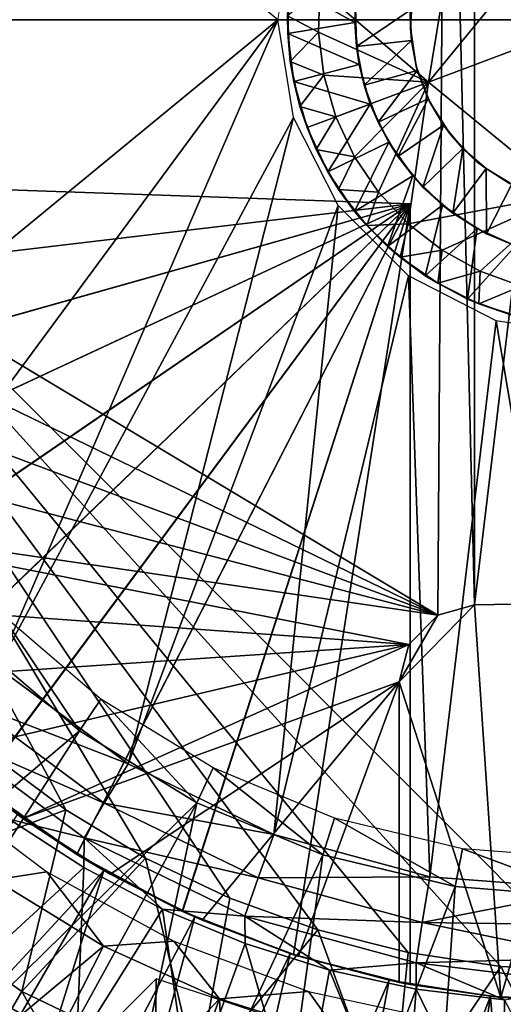
# Model space of a CAD drawing. Units: feet. Extents: x -1 to 12.9, y -5.1 to 2.
# Drawn here: x -0.4 to -0.1, y -0.6 to 0 of the extents above; entities that cross this region are included whole.
import ezdxf

# ---------------------------------------------------------------- set-up
doc = ezdxf.new("R2010")
doc.units = ezdxf.units.FT
doc.header["$MEASUREMENT"] = 0
doc.layers.get('0').update_dxf_attribs({"color": 255})
for name, color, linetype in [('AFUWA-3-ARPM', 4, 'Continuous'), ('AFUWA-3-BTVL', 11, 'Continuous'), ('AFUWA-3-HWSS', 4, 'Continuous'), ('AFUWA-P', 2, 'Continuous')]:
    doc.layers.add(name, color=color, linetype=linetype)

# ---------------------------------------------------------------- blocks, each defined once
blk = doc.blocks.new('A$C243D1DAC')
at = {"linetype": 'Continuous', "lineweight": 0}
for p, q in [((-6.26567, 2.44097), (-6.28407, 2.32881)), ((-6.28407, 2.32881), (-6.26567, 2.44097)), ((-6.38073, 2.36896), (-6.37077, 2.43178)), ((-6.35471, 2.36091), (-6.35381, 2.38853)), ((-6.35471, 2.36091), (-6.35381, 2.38853)), ((-6.38073, 2.36896), (-6.37077, 2.30614)), ((-6.37272, 2.34215), (-6.37458, 2.37138)), ((-6.37458, 2.37138), (-6.37437, 2.36002)), ((-6.37272, 2.34215), (-6.37458, 2.37138)), ((-6.37272, 2.34215), (-6.37437, 2.36002)), ((-6.35127, 2.33329), (-6.35471, 2.36091)), ((-6.35127, 2.33329), (-6.35471, 2.36091)), ((-6.37055, 2.32932), (-6.37272, 2.34215)), ((-6.36655, 2.31328), (-6.37272, 2.34215)), ((-6.37272, 2.34215), (-6.36655, 2.31328)), ((-6.35127, 2.33329), (-6.34355, 2.3067)), ((-6.35127, 2.33329), (-6.34355, 2.3067)), ((-6.36655, 2.31328), (-6.37055, 2.32932)), ((-6.28407, 2.32881), (-6.19613, 2.25681)), ((-6.28407, 2.32881), (-6.19613, 2.25681)), ((-6.36655, 2.31328), (-6.36197, 2.29978)), ((-6.35608, 2.28571), (-6.36655, 2.31328)), ((-6.36655, 2.31328), (-6.35608, 2.28571)), ((-6.37077, 2.30614), (-6.34208, 2.2498)), ((-6.33159, 2.2811), (-6.34355, 2.3067)), ((-6.34355, 2.3067), (-6.33159, 2.2811)), ((-6.35608, 2.28571), (-6.36197, 2.29978)), ((-6.35608, 2.28571), (-6.34171, 2.26015)), ((-6.35608, 2.28571), (-6.34868, 2.27134)), ((-6.35608, 2.28571), (-6.34171, 2.26015)), ((-6.31613, 2.25835), (-6.33159, 2.2811)), ((-6.33159, 2.2811), (-6.31613, 2.25835)), ((-6.34868, 2.27134), (-6.34171, 2.26015)), ((-6.34171, 2.26015), (-6.32349, 2.23689)), ((-6.3315, 2.24606), (-6.34171, 2.26015)), ((-6.34171, 2.26015), (-6.32349, 2.23689)), ((-6.31613, 2.25835), (-6.29712, 2.23806)), ((-6.31613, 2.25835), (-6.29712, 2.23806)), ((-6.34346, 2.25252), (-6.33599, 2.25225)), ((-6.33599, 2.25225), (-6.34346, 2.25252)), ((-6.2969, 2.20462), (-6.34208, 2.2498)), ((-6.3315, 2.24606), (-6.32349, 2.23689)), ((-6.32349, 2.23689), (-6.3021, 2.21667)), ((-6.31038, 2.22352), (-6.32349, 2.23689)), ((-6.32349, 2.23689), (-6.3021, 2.21667)), ((-6.29712, 2.23806), (-6.27531, 2.22114)), ((-6.29712, 2.23806), (-6.27531, 2.22114)), ((-6.31038, 2.22352), (-6.3021, 2.21667)), ((-6.3021, 2.21667), (-6.27812, 2.19991)), ((-6.3021, 2.21667), (-6.28615, 2.20471)), ((-6.3021, 2.21667), (-6.27812, 2.19991)), ((-6.27531, 2.22114), (-6.2509, 2.20763)), ((-6.27531, 2.22114), (-6.2509, 2.20763)), ((-6.29585, 2.21198), (-6.29585, 2.20409)), ((-6.29585, 2.21198), (-6.29585, 2.20409)), ((-6.24056, 2.17594), (-6.2969, 2.20462)), ((-6.28615, 2.20471), (-6.27812, 2.19991)), ((-6.2509, 2.20763), (-6.22463, 2.19817)), ((-6.2509, 2.20763), (-6.22463, 2.19817)), ((-6.27812, 2.19991), (-6.25172, 2.1868)), ((-6.25903, 2.1897), (-6.27812, 2.19991)), ((-6.27812, 2.19991), (-6.25172, 2.1868)), ((-6.25903, 2.1897), (-6.25172, 2.1868)), ((-6.25172, 2.1868), (-6.22373, 2.1778)), ((-6.22984, 2.17919), (-6.25172, 2.1868)), ((-6.25172, 2.1868), (-6.22373, 2.1778)), ((-6.17774, 2.16597), (-6.24056, 2.17594)), ((-6.47687, 1.89163), (-6.56057, 1.95355)), ((-6.56057, 1.95355), (-6.47687, 1.89163)), ((-6.58004, 1.93169), (-6.49223, 1.86653)), ((-6.59677, 1.91233), (-6.5051, 1.84424)), ((-6.38325, 1.84636), (-6.47687, 1.89163)), ((-6.47687, 1.89163), (-6.38325, 1.84636)), ((-6.5051, 1.84424), (-6.49223, 1.86653)), ((-6.49223, 1.86653), (-6.39342, 1.81861)), ((-6.55311, 1.85634), (-6.50518, 1.82518)), ((-6.50518, 1.82518), (-6.55311, 1.85634)), ((-6.5051, 1.84424), (-6.40193, 1.79413)), ((-6.28321, 1.81934), (-6.38325, 1.84636)), ((-6.38325, 1.84636), (-6.28321, 1.81934)), ((-6.45479, 1.79861), (-6.50518, 1.82518)), ((-6.45479, 1.79861), (-6.50518, 1.82518)), ((-6.40193, 1.79413), (-6.39342, 1.81861)), ((-6.39342, 1.81861), (-6.28803, 1.79002)), ((-6.28321, 1.81934), (-6.17916, 1.8113)), ((-6.17916, 1.8113), (-6.28321, 1.81934)), ((-6.45479, 1.79861), (-6.40176, 1.77645)), ((-6.45479, 1.79861), (-6.40176, 1.77645)), ((-6.40193, 1.79413), (-6.29187, 1.76419)), ((-6.28803, 1.79002), (-6.17886, 1.76739)), ((-6.28803, 1.79002), (-6.17909, 1.78858)), ((-6.34762, 1.75944), (-6.40176, 1.77645)), ((-6.34762, 1.75944), (-6.40176, 1.77645)), ((-6.29187, 1.76419), (-6.17886, 1.76739)), ((-6.29187, 1.76419), (-6.17838, 1.75038)), ((-6.34762, 1.75944), (-6.29185, 1.74731)), ((-6.34762, 1.75944), (-6.29185, 1.74731)), ((-6.23533, 1.74033), (-6.29185, 1.74731)), ((-6.29185, 1.74731), (-6.23533, 1.74033))]:
    blk.add_line(p, q, dxfattribs=at)

msp = doc.modelspace()

# ---------------------------------------------------------------- linework, layer by layer
at = {"layer": 'AFUWA-3-ARPM'}
for points in [[(-0.61024, -0.01744, 0.00035), (0.61024, 1.32507, 0.00035), (0.61024, -0.01744, 0.00035)], [(-0.61024, -0.01744, 0.00035), (-0.61024, 1.32507, 0.00035), (0.61024, 1.32507, 0.00035)], [(-0.62992, -0.01744, 1.43893), (-0.09521, 0.3619, 1.43893), (-0.62636, -0.08408, 1.43893)], [(-0.10037, -0.39937, 1.43893), (-0.62636, -0.08408, 1.43893), (-0.09521, 0.3619, 1.43893)], [(-0.10037, -0.39937, 1.43893), (-0.09521, 0.3619, 1.43893), (-0.07665, -0.3928, 1.43893)], [(-0.09521, 0.3619, 1.43893), (-0.07665, 0.35791, 1.43893), (-0.07665, -0.3928, 1.43893)], [(-0.07665, 0.35791, 1.43893), (0.01305, 0.35634, 1.43893), (-0.07665, -0.3928, 1.43893)], [(-0.07665, -0.3928, 1.43893), (0.01305, 0.35634, 1.43893), (0.01305, -0.39123, 1.43893)], [(-0.50884, 0.2334, 5.75187), (-0.50871, -0.26847, 5.75187), (-0.20299, -0.01744, 5.76255)], [(-0.61024, -0.01744, 0.00035), (0.61024, -0.01744, 0.00035), (-0.00028, -0.62764, 0.00035)], [(-0.1194, -0.61574, 0.00035), (-0.61024, -0.01744, 0.00035), (-0.05993, -0.62469, 0.00035)], [(-0.61024, -0.01744, 0.00035), (-0.00028, -0.62764, 0.00035), (-0.05993, -0.62469, 0.00035)], [(-0.23381, -0.58075, 0.00035), (-0.61024, -0.01744, 0.00035), (-0.17737, -0.60109, 0.00035)], [(-0.61024, -0.01744, 0.00035), (-0.1194, -0.61574, 0.00035), (-0.17737, -0.60109, 0.00035)], [(-0.33916, -0.52425, 0.00035), (-0.61024, -0.01744, 0.00035), (-0.28784, -0.55508, 0.00035)], [(-0.61024, -0.01744, 0.00035), (-0.23381, -0.58075, 0.00035), (-0.28784, -0.55508, 0.00035)], [(-0.61024, -0.01744, 0.00035), (-0.33916, -0.52425, 0.00035), (-0.38721, -0.48855, 0.00035)], [(-0.50871, -0.26847, 5.75187), (-0.45343, -0.35663, 5.75381), (-0.20299, -0.01744, 5.76255)], [(-0.45343, -0.35663, 5.75381), (-0.38283, -0.43286, 5.75627), (-0.20299, -0.01744, 5.76255)], [(-0.19303, -0.08026, 5.7629), (-0.20299, -0.01744, 5.76255), (-0.38283, -0.43286, 5.75627)], [(-0.38283, -0.43286, 5.75627), (-0.29913, -0.49477, 5.75919), (-0.19303, -0.08026, 5.7629)], [(-0.29913, -0.49477, 5.75919), (-0.16434, -0.1366, 5.7639), (-0.19303, -0.08026, 5.7629)], [(-0.61592, -0.14945, 1.43893), (-0.62636, -0.08408, 1.43893), (-0.10037, -0.39937, 1.43893)], [(-0.11811, -0.13555, 1.85232), (-0.62185, -0.11796, 1.83472), (-0.6049, -0.19319, 1.83532)], [(-0.62185, -0.11796, 2.69668), (-0.11811, -0.13555, 2.67909), (-0.6049, -0.19319, 2.69609)], [(-0.62185, -0.11796, 2.69668), (-0.11811, -0.13555, 1.85232), (-0.11811, -0.13555, 2.67909)], [(-0.11811, -0.13555, 1.85232), (-0.62185, -0.11796, 2.69668), (-0.62185, -0.11796, 1.83472)], [(-0.6049, -0.19319, 1.83532), (-0.57912, -0.26527, 1.83622), (-0.11811, -0.13555, 1.85232)], [(-0.57898, -0.26559, 2.69518), (-0.6049, -0.19319, 2.69609), (-0.11811, -0.13555, 2.67909)], [(-0.57912, -0.26527, 1.83622), (-0.54457, -0.33406, 1.83742), (-0.11811, -0.13555, 1.85232)], [(-0.11811, -0.13555, 2.67909), (-0.54447, -0.3342, 2.69398), (-0.57898, -0.26559, 2.69518)], [(-0.54457, -0.33406, 1.83742), (-0.5019, -0.39805, 1.83891), (-0.11811, -0.13555, 1.85232)], [(-0.50173, -0.39831, 2.69248), (-0.54447, -0.3342, 2.69398), (-0.11811, -0.13555, 2.67909)], [(-0.45181, -0.45638, 1.84066), (-0.11811, -0.13555, 1.85232), (-0.5019, -0.39805, 1.83891)], [(-0.11811, -0.13555, 2.67909), (-0.45157, -0.45663, 2.69073), (-0.50173, -0.39831, 2.69248)], [(-0.39494, -0.50817, 1.84265), (-0.11811, -0.13555, 1.85232), (-0.45181, -0.45638, 1.84066)], [(-0.39469, -0.50835, 2.68875), (-0.45157, -0.45663, 2.69073), (-0.11811, -0.13555, 2.67909)], [(-0.39494, -0.50817, 1.84265), (-0.33207, -0.55271, 1.84484), (-0.11811, -0.13555, 1.85232)], [(-0.11811, -0.13555, 2.67909), (-0.33193, -0.55282, 2.68655), (-0.39469, -0.50835, 2.68875)], [(-0.33207, -0.55271, 1.84484), (-0.26446, -0.58915, 1.8472), (-0.11811, -0.13555, 1.85232)], [(-0.26414, -0.5893, 2.68419), (-0.33193, -0.55282, 2.68655), (-0.11811, -0.13555, 2.67909)], [(-0.20551, -0.54005, 5.76246), (-0.16434, -0.1366, 5.7639), (-0.29913, -0.49477, 5.75919)], [(-0.26446, -0.58915, 1.8472), (-0.19282, -0.61712, 1.84971), (-0.11811, -0.13555, 1.85232)], [(-0.19282, -0.61712, 2.6817), (-0.26414, -0.5893, 2.68419), (-0.11811, -0.13555, 2.67909)], [(-0.16434, -0.1366, 5.7639), (-0.20551, -0.54005, 5.76246), (-0.11916, -0.18178, 5.76548)], [(-0.11811, -0.63619, 1.85232), (-0.11811, -0.13555, 1.85232), (-0.19282, -0.61712, 1.84971)], [(-0.11811, -0.13555, 2.67909), (-0.11811, -0.63619, 2.67909), (-0.19282, -0.61712, 2.6817)], [(-0.11811, -0.13555, 2.67909), (-0.11811, -0.13555, 1.85232), (-0.11811, -0.63619, 1.85232)], [(-0.11811, -0.63619, 1.85232), (-0.11811, -0.63619, 2.67909), (-0.11811, -0.13555, 2.67909)], [(-0.61592, -0.14945, 1.43893), (-0.10037, -0.39937, 1.43893), (-0.5986, -0.21359, 1.43893)], [(-0.20551, -0.54005, 5.76246), (-0.10547, -0.56707, 5.76596), (-0.11916, -0.18178, 5.76548)], [(-0.06282, -0.21047, 5.76745), (-0.11916, -0.18178, 5.76548), (-0.10547, -0.56707, 5.76596)], [(-0.57461, -0.27548, 1.43893), (-0.5986, -0.21359, 1.43893), (-0.10037, -0.39937, 1.43893)], [(-0.00142, -0.5751, 5.76959), (-0.06282, -0.21047, 5.76745), (-0.10547, -0.56707, 5.76596)], [(-0.00142, -0.5751, 5.76959), (0, -0.22044, 5.76964), (-0.06282, -0.21047, 5.76745)], [(-0.57461, -0.27548, 1.43893), (-0.10037, -0.39937, 1.43893), (-0.54418, -0.33469, 1.43893)], [(-0.54418, -0.33469, 1.43893), (-0.10037, -0.39937, 1.43893), (-0.11884, -0.41817, 1.43893)], [(-0.50779, -0.39018, 1.43893), (-0.54418, -0.33469, 1.43893), (-0.11884, -0.41817, 1.43893)], [(-0.11884, -0.41817, 1.43893), (-0.46587, -0.44143, 1.43893), (-0.50779, -0.39018, 1.43893)], [(0.01305, -0.39123, 1.69484), (-0.05981, -0.64449, 1.69484), (-0.07665, -0.3928, 1.69484)], [(0.01305, -0.39123, 1.43893), (0.01305, -0.39123, 1.69484), (-0.07665, -0.3928, 1.69484)], [(0.01305, -0.39123, 1.43893), (-0.07665, -0.3928, 1.69484), (-0.07665, -0.3928, 1.43893)], [(0.01305, -0.39123, 1.69484), (0.00536, -0.64734, 1.69484), (-0.05981, -0.64449, 1.69484)], [(-0.125, -0.442, 1.69484), (-0.07665, -0.3928, 1.69484), (-0.05981, -0.64449, 1.69484)], [(-0.07665, -0.3928, 1.69484), (-0.125, -0.442, 1.69484), (-0.10037, -0.39937, 1.69484)], [(-0.10037, -0.39937, 1.69484), (-0.10037, -0.39937, 1.43893), (-0.07665, -0.3928, 1.69484)], [(-0.10037, -0.39937, 1.43893), (-0.07665, -0.3928, 1.43893), (-0.07665, -0.3928, 1.69484)], [(-0.11884, -0.41817, 1.69484), (-0.10037, -0.39937, 1.69484), (-0.125, -0.442, 1.69484)], [(-0.11884, -0.41817, 1.69484), (-0.11884, -0.41817, 1.43893), (-0.10037, -0.39937, 1.69484)], [(-0.11884, -0.41817, 1.43893), (-0.10037, -0.39937, 1.43893), (-0.10037, -0.39937, 1.69484)], [(-0.41847, -0.48822, 1.43893), (-0.46587, -0.44143, 1.43893), (-0.11884, -0.41817, 1.43893)], [(-0.11884, -0.41817, 1.43893), (-0.36665, -0.52965, 1.43893), (-0.41847, -0.48822, 1.43893)], [(-0.125, -0.442, 1.43893), (-0.36665, -0.52965, 1.43893), (-0.11884, -0.41817, 1.43893)], [(-0.125, -0.442, 1.43893), (-0.11884, -0.41817, 1.69484), (-0.125, -0.442, 1.69484)], [(-0.11884, -0.41817, 1.69484), (-0.125, -0.442, 1.43893), (-0.11884, -0.41817, 1.43893)], [(-0.29913, -0.49477, 5.75919), (-0.38283, -0.43286, 5.75627), (-0.4023, -0.45472, 5.7499)], [(-0.36665, -0.52965, 1.43893), (-0.125, -0.442, 1.43893), (-0.3106, -0.56544, 1.43893)], [(-0.3106, -0.56544, 1.43893), (-0.125, -0.442, 1.43893), (-0.25147, -0.59499, 1.43893)], [(-0.18961, -0.61812, 1.43893), (-0.25147, -0.59499, 1.43893), (-0.125, -0.442, 1.43893)], [(-0.125, -0.442, 1.43893), (-0.125, -0.63484, 1.43893), (-0.18961, -0.61812, 1.43893)], [(-0.125, -0.442, 1.69484), (-0.05981, -0.64449, 1.69484), (-0.125, -0.63484, 1.69484)], [(-0.125, -0.63484, 1.69484), (-0.125, -0.442, 1.43893), (-0.125, -0.442, 1.69484)], [(-0.125, -0.442, 1.43893), (-0.125, -0.63484, 1.69484), (-0.125, -0.63484, 1.43893)], [(-0.41903, -0.47408, 5.73222), (-0.31448, -0.51988, 5.75292), (-0.4023, -0.45472, 5.7499)], [(-0.29913, -0.49477, 5.75919), (-0.4023, -0.45472, 5.7499), (-0.31448, -0.51988, 5.75292)], [(-0.32736, -0.54217, 5.73525), (-0.31448, -0.51988, 5.75292), (-0.41903, -0.47408, 5.73222)], [(-0.37536, -0.53007, 5.70883), (-0.32736, -0.54217, 5.73525), (-0.41903, -0.47408, 5.73222)], [(-0.33916, -0.52425, 0.00035), (-0.46474, -0.57196, 0.40864), (-0.38721, -0.48855, 0.00035)], [(-0.41847, -0.48822, 1.43893), (-0.36665, -0.52965, 1.43893), (-0.39494, -0.50817, 1.84265)], [(-0.20551, -0.54005, 5.76246), (-0.29913, -0.49477, 5.75919), (-0.31448, -0.51988, 5.75292)], [(-0.33207, -0.55271, 1.84484), (-0.39494, -0.50817, 1.84265), (-0.36665, -0.52965, 1.43893)], [(-0.39469, -0.50835, 2.68875), (-0.33193, -0.55282, 2.68655), (-0.37005, -0.52718, 2.89562)], [(-0.32736, -0.54217, 5.73525), (-0.21568, -0.56779, 5.75632), (-0.31448, -0.51988, 5.75292)], [(-0.20551, -0.54005, 5.76246), (-0.31448, -0.51988, 5.75292), (-0.21568, -0.56779, 5.75632)], [(-0.37005, -0.52718, 2.89562), (-0.31473, -0.56313, 2.89562), (-0.55921, -0.82734, 2.89562)], [(-0.33916, -0.52425, 0.00035), (-0.36732, -0.64078, 0.40864), (-0.46474, -0.57196, 0.40864)], [(-0.32744, -0.56123, 5.71033), (-0.37536, -0.53007, 5.70883), (-0.40589, -0.63304, 5.43302)], [(-0.37536, -0.53007, 5.70883), (-0.32744, -0.56123, 5.71033), (-0.32736, -0.54217, 5.73525)], [(-0.31473, -0.56313, 2.89562), (-0.37005, -0.52718, 2.89562), (-0.33193, -0.55282, 2.68655)], [(-0.28784, -0.55508, 0.00035), (-0.36732, -0.64078, 0.40864), (-0.33916, -0.52425, 0.00035)], [(-0.36665, -0.52965, 1.43893), (-0.3106, -0.56544, 1.43893), (-0.33207, -0.55271, 1.84484)], [(-0.32736, -0.54217, 5.73525), (-0.32744, -0.56123, 5.71033), (-0.27704, -0.5878, 5.71192)], [(-0.32736, -0.54217, 5.73525), (-0.22419, -0.59228, 5.73866), (-0.21568, -0.56779, 5.75632)], [(-0.27704, -0.5878, 5.71192), (-0.22419, -0.59228, 5.73866), (-0.32736, -0.54217, 5.73525)], [(-0.10547, -0.56707, 5.76596), (-0.20551, -0.54005, 5.76246), (-0.21568, -0.56779, 5.75632)], [(-0.36732, -0.64078, 0.40864), (-0.28784, -0.55508, 0.00035), (-0.25468, -0.69465, 0.40864)], [(-0.26446, -0.58915, 1.8472), (-0.33207, -0.55271, 1.84484), (-0.3106, -0.56544, 1.43893)], [(-0.33193, -0.55282, 2.68655), (-0.26414, -0.5893, 2.68419), (-0.31473, -0.56313, 2.89562)], [(-0.28784, -0.55508, 0.00035), (-0.23381, -0.58075, 0.00035), (-0.25468, -0.69465, 0.40864)], [(-0.40589, -0.63304, 5.43302), (-0.33229, -0.67569, 5.43302), (-0.32744, -0.56123, 5.71033)], [(-0.33229, -0.67569, 5.43302), (-0.27704, -0.5878, 5.71192), (-0.32744, -0.56123, 5.71033)], [(-0.55921, -0.82734, 2.89562), (-0.31473, -0.56313, 2.89562), (-0.49229, -0.86962, 2.89562)], [(-0.49229, -0.86962, 2.89562), (-0.31473, -0.56313, 2.89562), (-0.42208, -0.90643, 2.89562)], [(-0.31473, -0.56313, 2.89562), (-0.25624, -0.5929, 2.89562), (-0.42208, -0.90643, 2.89562)], [(-0.25624, -0.5929, 2.89562), (-0.31473, -0.56313, 2.89562), (-0.26414, -0.5893, 2.68419)], [(-0.3106, -0.56544, 1.43893), (-0.25147, -0.59499, 1.43893), (-0.26446, -0.58915, 1.8472)], [(-0.21568, -0.56779, 5.75632), (-0.22419, -0.59228, 5.73866), (-0.11029, -0.59639, 5.75995)], [(-0.10547, -0.56707, 5.76596), (-0.21568, -0.56779, 5.75632), (-0.11029, -0.59639, 5.75995)], [(-0.10547, -0.56707, 5.76596), (-0.11029, -0.59639, 5.75995), (-0.00142, -0.5751, 5.76959)], [(-0.36732, -0.64078, 0.40864), (-0.414, -0.71999, 0.82314), (-0.46474, -0.57196, 0.40864)], [(-0.23381, -0.58075, 0.00035), (-0.17737, -0.60109, 0.00035), (-0.25468, -0.69465, 0.40864)], [(-0.00142, -0.5751, 5.76959), (-0.11029, -0.59639, 5.75995), (-0.00135, -0.59783, 5.76503)], [(-0.3491, -0.93755, 2.89562), (-0.42208, -0.90643, 2.89562), (-0.25624, -0.5929, 2.89562)], [(-0.25624, -0.5929, 2.89562), (-0.19512, -0.61637, 2.89562), (-0.3491, -0.93755, 2.89562)], [(-0.33229, -0.67569, 5.43302), (-0.25955, -0.70762, 5.43302), (-0.27704, -0.5878, 5.71192)], [(-0.27704, -0.5878, 5.71192), (-0.25955, -0.70762, 5.43302), (-0.22401, -0.60996, 5.71358)], [(-0.27704, -0.5878, 5.71192), (-0.22401, -0.60996, 5.71358), (-0.22419, -0.59228, 5.73866)], [(-0.19282, -0.61712, 1.84971), (-0.26446, -0.58915, 1.8472), (-0.25147, -0.59499, 1.43893)], [(-0.26414, -0.5893, 2.68419), (-0.19282, -0.61712, 2.6817), (-0.25624, -0.5929, 2.89562)], [(-0.19512, -0.61637, 2.89562), (-0.25624, -0.5929, 2.89562), (-0.19282, -0.61712, 2.6817)], [(-0.11413, -0.62221, 5.7423), (-0.11029, -0.59639, 5.75995), (-0.22419, -0.59228, 5.73866)], [(-0.16988, -0.62697, 5.71529), (-0.11413, -0.62221, 5.7423), (-0.22419, -0.59228, 5.73866)], [(-0.22419, -0.59228, 5.73866), (-0.22401, -0.60996, 5.71358), (-0.16988, -0.62697, 5.71529)], [(-0.25147, -0.59499, 1.43893), (-0.18961, -0.61812, 1.43893), (-0.19282, -0.61712, 1.84971)], [(-0.11413, -0.62221, 5.7423), (-0.00111, -0.61901, 5.75621), (-0.11029, -0.59639, 5.75995)], [(-0.00135, -0.59783, 5.76503), (-0.11029, -0.59639, 5.75995), (-0.00111, -0.61901, 5.75621)], [(-0.25468, -0.69465, 0.40864), (-0.17737, -0.60109, 0.00035), (-0.13047, -0.7291, 0.40864)], [(-0.17737, -0.60109, 0.00035), (-0.1194, -0.61574, 0.00035), (-0.13047, -0.7291, 0.40864)], [(-0.25955, -0.70762, 5.43302), (-0.18914, -0.73014, 5.43302), (-0.22401, -0.60996, 5.71358)], [(-0.18914, -0.73014, 5.43302), (-0.16988, -0.62697, 5.71529), (-0.22401, -0.60996, 5.71358)], [(-0.3491, -0.93755, 2.89562), (-0.19512, -0.61637, 2.89562), (-0.27402, -0.96265, 2.89562)], [(-0.19512, -0.61637, 2.89562), (-0.13159, -0.63346, 2.89562), (-0.27402, -0.96265, 2.89562)], [(-0.13159, -0.63346, 2.89562), (-0.19512, -0.61637, 2.89562), (-0.19282, -0.61712, 2.6817)], [(-0.11811, -0.63619, 1.85232), (-0.19282, -0.61712, 1.84971), (-0.125, -0.63484, 1.69484)], [(-0.18961, -0.61812, 1.43893), (-0.125, -0.63484, 1.69484), (-0.19282, -0.61712, 1.84971)], [(-0.13159, -0.63346, 2.89562), (-0.19282, -0.61712, 2.6817), (-0.11811, -0.63619, 2.67909)], [(-0.18961, -0.61812, 1.43893), (-0.125, -0.63484, 1.43893), (-0.125, -0.63484, 1.69484)], [(-0.1194, -0.61574, 0.00035), (-0.05993, -0.62469, 0.00035), (-0.13047, -0.7291, 0.40864)], [(-0.16988, -0.62697, 5.71529), (-0.11411, -0.63909, 5.71704), (-0.11413, -0.62221, 5.7423)], [(-0.05993, -0.62469, 0.00035), (0, -0.74096, 0.40864), (-0.13047, -0.7291, 0.40864)], [(-0.00064, -0.63603, 5.74049), (-0.00111, -0.61901, 5.75621), (-0.11413, -0.62221, 5.7423)], [(-0.00064, -0.63603, 5.74049), (-0.11413, -0.62221, 5.7423), (-0.05759, -0.64608, 5.71881)], [(-0.11413, -0.62221, 5.7423), (-0.11411, -0.63909, 5.71704), (-0.05759, -0.64608, 5.71881)], [(-0.05993, -0.62469, 0.00035), (-0.00028, -0.62764, 0.00035), (0, -0.74096, 0.40864)], [(-0.18914, -0.73014, 5.43302), (-0.12205, -0.74464, 5.43302), (-0.16988, -0.62697, 5.71529)], [(-0.16988, -0.62697, 5.71529), (-0.12205, -0.74464, 5.43302), (-0.11411, -0.63909, 5.71704)], [(-0.33229, -0.67569, 5.43302), (-0.40589, -0.63304, 5.43302), (-0.37212, -0.7546, 5.13791)], [(-0.28573, -0.95939, 2.79562), (-0.28097, -0.63248, 2.79562), (-0.39684, -0.74835, 2.79562)], [(-0.28097, -0.63248, 2.79562), (-0.28573, -0.95939, 2.79562), (-0.14377, -0.67816, 2.79562)], [(-0.27402, -0.96265, 2.89562), (-0.13159, -0.63346, 2.89562), (-0.19704, -0.98169, 2.89562)], [(-0.13159, -0.63346, 2.89562), (-0.06658, -0.64378, 2.89562), (-0.19704, -0.98169, 2.89562)], [(-0.06658, -0.64378, 2.89562), (-0.13159, -0.63346, 2.89562), (-0.11811, -0.63619, 2.67909)], [(-0.125, -0.63484, 1.69484), (-0.05981, -0.64449, 1.69484), (-0.11811, -0.63619, 1.85232)], [(-0.11811, -0.63619, 1.85232), (-0.06658, -0.64378, 2.89562), (-0.11811, -0.63619, 2.67909)], [(-0.06658, -0.64378, 2.89562), (-0.11811, -0.63619, 1.85232), (-0.05981, -0.64449, 1.69484)], [(-0.414, -0.71999, 0.82314), (-0.36732, -0.64078, 0.40864), (-0.28704, -0.78071, 0.82314)], [(-0.36732, -0.64078, 0.40864), (-0.25468, -0.69465, 0.40864), (-0.28704, -0.78071, 0.82314)], [(-0.1187, -0.99448, 2.89562), (-0.19704, -0.98169, 2.89562), (-0.06658, -0.64378, 2.89562)], [(-0.11411, -0.63909, 5.71704), (-0.12205, -0.74464, 5.43302), (-0.0589, -0.75246, 5.43302)], [(-0.03976, -1.00088, 2.89562), (-0.1187, -0.99448, 2.89562), (-0.06658, -0.64378, 2.89562)], [(-0.05759, -0.64608, 5.71881), (-0.11411, -0.63909, 5.71704), (-0.0589, -0.75246, 5.43302)], [(0, -0.64737, 2.89562), (-0.06658, -0.64378, 2.89562), (-0.05981, -0.64449, 1.69484)], [(-0.06658, -0.64378, 2.89562), (0, -0.64737, 2.89562), (-0.03976, -1.00088, 2.89562)], [(-0.05981, -0.64449, 1.69484), (0.00536, -0.64734, 1.69484), (0, -0.64737, 2.89562)], [(0, -0.75481, 5.43302), (-0.05759, -0.64608, 5.71881), (-0.0589, -0.75246, 5.43302)]]:
    msp.add_3dface(points, dxfattribs=at)
at = {"layer": 'AFUWA-3-BTVL'}
for points in [[(-0.38101, -0.39812, 1.45862), (-0.39763, -0.41606, 2.89562), (-0.33031, -0.47357, 2.89562)], [(-0.38101, -0.39812, 1.45862), (-0.33031, -0.47357, 2.89562), (-0.31661, -0.45319, 1.45862)], [(-0.62786, -0.7257, 2.89562), (-0.33031, -0.47357, 2.89562), (-0.39763, -0.41606, 2.89562)], [(-0.33031, -0.47357, 2.89562), (-0.2549, -0.51964, 2.89562), (-0.31661, -0.45319, 1.45862)], [(-0.31661, -0.45319, 1.45862), (-0.2549, -0.51964, 2.89562), (-0.24453, -0.49734, 1.45862)], [(-0.62786, -0.7257, 2.89562), (-0.53744, -0.79677, 2.89562), (-0.33031, -0.47357, 2.89562)], [(-0.53744, -0.79677, 2.89562), (-0.2549, -0.51964, 2.89562), (-0.33031, -0.47357, 2.89562)], [(-0.2549, -0.51964, 2.89562), (-0.17415, -0.55309, 2.89562), (-0.24453, -0.49734, 1.45862)], [(-0.24453, -0.49734, 1.45862), (-0.17415, -0.55309, 2.89562), (-0.16668, -0.52959, 1.45862)], [(-0.35124, -0.56388, 1.45862), (-0.38452, -0.56916, 2.79562), (-0.42553, -0.50824, 1.45862)], [(-0.53744, -0.79677, 2.89562), (-0.43982, -0.85569, 2.89562), (-0.2549, -0.51964, 2.89562)], [(-0.2549, -0.51964, 2.89562), (-0.43982, -0.85569, 2.89562), (-0.33625, -0.90232, 2.89562)], [(-0.33625, -0.90232, 2.89562), (-0.17415, -0.55309, 2.89562), (-0.2549, -0.51964, 2.89562)], [(-0.17415, -0.55309, 2.89562), (-0.08918, -0.57343, 2.89562), (-0.16668, -0.52959, 1.45862)], [(-0.08445, -0.54929, 1.45862), (-0.16668, -0.52959, 1.45862), (-0.08918, -0.57343, 2.89562)], [(0, -0.58067, 2.89562), (-0.08445, -0.54929, 1.45862), (-0.08918, -0.57343, 2.89562)], [(0, -0.58067, 2.89562), (0, -0.55559, 1.45862), (-0.08445, -0.54929, 1.45862)], [(-0.33625, -0.90232, 2.89562), (-0.22745, -0.93631, 2.89562), (-0.17415, -0.55309, 2.89562)], [(-0.17415, -0.55309, 2.89562), (-0.22745, -0.93631, 2.89562), (-0.08918, -0.57343, 2.89562)], [(-0.38452, -0.56916, 2.79562), (-0.35124, -0.56388, 1.45862), (-0.31485, -0.61161, 2.79562)], [(-0.35124, -0.56388, 1.45862), (-0.26977, -0.60837, 1.45862), (-0.31485, -0.61161, 2.79562)], [(-0.31485, -0.61161, 2.79562), (-0.53558, -0.79576, 2.79562), (-0.38452, -0.56916, 2.79562)], [(-0.1154, -0.95688, 2.89562), (-0.08918, -0.57343, 2.89562), (-0.22745, -0.93631, 2.89562)], [(-0.08918, -0.57343, 2.89562), (-0.1154, -0.95688, 2.89562), (0, -0.58067, 2.89562)], [(0, -0.58067, 2.89562), (-0.1154, -0.95688, 2.89562), (0, -0.96407, 2.89562)], [(-0.43848, -0.85441, 2.79562), (-0.53558, -0.79576, 2.79562), (-0.31485, -0.61161, 2.79562)], [(-0.31485, -0.61161, 2.79562), (-0.24037, -0.64547, 2.79562), (-0.43848, -0.85441, 2.79562)], [(-0.24037, -0.64547, 2.79562), (-0.31485, -0.61161, 2.79562), (-0.26977, -0.60837, 1.45862)], [(-0.24037, -0.64547, 2.79562), (-0.26977, -0.60837, 1.45862), (-0.18324, -0.64064, 1.45862)], [(-0.18324, -0.64064, 1.45862), (-0.16231, -0.67, 2.79562), (-0.24037, -0.64547, 2.79562)], [(-0.09266, -0.66031, 1.45862), (-0.16231, -0.67, 2.79562), (-0.18324, -0.64064, 1.45862)], [(-0.33475, -0.90105, 2.79562), (-0.43848, -0.85441, 2.79562), (-0.24037, -0.64547, 2.79562)], [(-0.24037, -0.64547, 2.79562), (-0.22677, -0.93473, 2.79562), (-0.33475, -0.90105, 2.79562)], [(-0.16231, -0.67, 2.79562), (-0.22677, -0.93473, 2.79562), (-0.24037, -0.64547, 2.79562)]]:
    msp.add_3dface(points, dxfattribs=at)
at = {"layer": 'AFUWA-3-HWSS'}
for points in [[(-0.10632, -0.05759, 5.63184), (0.01839, 0.09471, 5.63184), (-0.08793, 0.05456, 5.63184)], [(0.01839, 0.09471, 5.63184), (-0.10632, -0.05759, 5.63184), (0.10632, 0.0227, 5.63184)], [(-0.08793, 0.05456, 5.76964), (-0.17606, 0.00212, 5.76964), (-0.10632, -0.05759, 5.76964)], [(-0.08793, 0.05456, 5.76964), (-0.10632, -0.05759, 5.76964), (-0.10632, -0.05759, 5.63184)], [(-0.10632, -0.05759, 5.63184), (-0.08793, 0.05456, 5.63184), (-0.08793, 0.05456, 5.76964)], [(-0.10632, -0.05759, 5.63184), (-0.01839, -0.1296, 5.63184), (0.10632, 0.0227, 5.63184)], [(-0.15353, -0.01931, 5.57279), (-0.19563, 0.0043, 5.57279), (-0.15154, 0.00707, 5.57279)], [(-0.15315, -0.0092, 3.36413), (-0.15353, -0.01931, 5.57279), (-0.15154, 0.00707, 5.57279)], [(-0.19563, 0.0043, 5.57279), (-0.19663, -0.02639, 5.57279), (-0.19684, -0.01502, 5.74995)], [(-0.17697, -0.02549, 5.76964), (-0.17606, 0.00212, 5.76964), (-0.19684, -0.01502, 5.74995)], [(-0.15353, -0.01931, 5.57279), (-0.19663, -0.02639, 5.57279), (-0.19563, 0.0043, 5.57279)], [(-0.17606, 0.00212, 5.76964), (-0.17697, -0.02549, 5.76964), (-0.10632, -0.05759, 5.76964)], [(-0.11796, -0.01131, 3.32869), (-0.11625, 0.00193, 2.97436), (-0.11785, -0.02271, 2.97436)], [(-0.15353, -0.01931, 5.57279), (-0.15315, -0.0092, 3.36413), (-0.15249, -0.03454, 3.36413)], [(-0.15249, -0.03454, 3.36413), (-0.15315, -0.0092, 3.36413), (-0.11796, -0.01131, 3.32869)], [(-0.11728, -0.03089, 3.32869), (-0.15249, -0.03454, 3.36413), (-0.11796, -0.01131, 3.32869)], [(-0.11785, -0.02271, 2.97436), (-0.11728, -0.03089, 3.32869), (-0.11796, -0.01131, 3.32869)], [(-0.17697, -0.02549, 5.76964), (-0.19684, -0.01502, 5.74995), (-0.19498, -0.04426, 5.74995)], [(-0.19684, -0.01502, 5.74995), (-0.19663, -0.02639, 5.57279), (-0.19498, -0.04426, 5.74995)], [(-0.15079, -0.04617, 5.57279), (-0.19663, -0.02639, 5.57279), (-0.15353, -0.01931, 5.57279)], [(-0.15079, -0.04617, 5.57279), (-0.15353, -0.01931, 5.57279), (-0.15249, -0.03454, 3.36413)], [(-0.11785, -0.02271, 2.97436), (-0.11426, -0.04728, 2.97436), (-0.11728, -0.03089, 3.32869)], [(-0.19281, -0.05708, 5.57279), (-0.19498, -0.04426, 5.74995), (-0.19663, -0.02639, 5.57279)], [(-0.19281, -0.05708, 5.57279), (-0.19663, -0.02639, 5.57279), (-0.15079, -0.04617, 5.57279)], [(-0.17353, -0.05312, 5.76964), (-0.17697, -0.02549, 5.76964), (-0.19498, -0.04426, 5.74995)], [(-0.10632, -0.05759, 5.76964), (-0.17697, -0.02549, 5.76964), (-0.17353, -0.05312, 5.76964)], [(-0.15249, -0.03454, 3.36413), (-0.11728, -0.03089, 3.32869), (-0.14764, -0.05954, 3.36413)], [(-0.14764, -0.05954, 3.36413), (-0.11728, -0.03089, 3.32869), (-0.11345, -0.05002, 3.32869)], [(-0.11345, -0.05002, 3.32869), (-0.11728, -0.03089, 3.32869), (-0.11426, -0.04728, 2.97436)], [(-0.15249, -0.03454, 3.36413), (-0.14764, -0.05954, 3.36413), (-0.15079, -0.04617, 5.57279)], [(-0.17353, -0.05312, 5.76964), (-0.19498, -0.04426, 5.74995), (-0.18881, -0.07313, 5.74995)], [(-0.19281, -0.05708, 5.57279), (-0.18881, -0.07313, 5.74995), (-0.19498, -0.04426, 5.74995)], [(-0.14364, -0.07169, 5.57279), (-0.19281, -0.05708, 5.57279), (-0.15079, -0.04617, 5.57279)], [(-0.14764, -0.05954, 3.36413), (-0.14364, -0.07169, 5.57279), (-0.15079, -0.04617, 5.57279)], [(-0.11345, -0.05002, 3.32869), (-0.13867, -0.08325, 3.36413), (-0.14764, -0.05954, 3.36413)], [(-0.11345, -0.05002, 3.32869), (-0.10659, -0.06826, 3.32869), (-0.13867, -0.08325, 3.36413)], [(-0.11426, -0.04728, 2.97436), (-0.10659, -0.06826, 3.32869), (-0.11345, -0.05002, 3.32869)], [(-0.10659, -0.06826, 3.32869), (-0.11426, -0.04728, 2.97436), (-0.10551, -0.07036, 2.97436)], [(-0.17353, -0.05312, 5.76964), (-0.18881, -0.07313, 5.74995), (-0.1658, -0.07971, 5.76964)], [(-0.10632, -0.05759, 5.76964), (-0.17353, -0.05312, 5.76964), (-0.1658, -0.07971, 5.76964)], [(-0.18881, -0.07313, 5.74995), (-0.19281, -0.05708, 5.57279), (-0.18423, -0.08663, 5.57279)], [(-0.14364, -0.07169, 5.57279), (-0.18423, -0.08663, 5.57279), (-0.19281, -0.05708, 5.57279)], [(-0.1658, -0.07971, 5.76964), (-0.15385, -0.10531, 5.76964), (-0.10632, -0.05759, 5.76964)], [(-0.13838, -0.12806, 5.76964), (-0.10632, -0.05759, 5.76964), (-0.15385, -0.10531, 5.76964)], [(-0.14364, -0.07169, 5.57279), (-0.14764, -0.05954, 3.36413), (-0.13867, -0.08325, 3.36413)], [(-0.10632, -0.05759, 5.76964), (-0.13838, -0.12806, 5.76964), (-0.11938, -0.14834, 5.76964)], [(-0.11938, -0.14834, 5.76964), (-0.01839, -0.1296, 5.76964), (-0.10632, -0.05759, 5.76964)], [(-0.10632, -0.05759, 5.76964), (-0.01839, -0.1296, 5.76964), (-0.01839, -0.1296, 5.63184)], [(-0.01839, -0.1296, 5.63184), (-0.10632, -0.05759, 5.63184), (-0.10632, -0.05759, 5.76964)], [(-0.12597, -0.10516, 3.36413), (-0.13867, -0.08325, 3.36413), (-0.10659, -0.06826, 3.32869)], [(-0.12597, -0.10516, 3.36413), (-0.10659, -0.06826, 3.32869), (-0.09662, -0.08516, 3.32869)], [(-0.09662, -0.08516, 3.32869), (-0.10659, -0.06826, 3.32869), (-0.10551, -0.07036, 2.97436)], [(-0.18881, -0.07313, 5.74995), (-0.17834, -0.10069, 5.74995), (-0.1658, -0.07971, 5.76964)], [(-0.17834, -0.10069, 5.74995), (-0.18881, -0.07313, 5.74995), (-0.18423, -0.08663, 5.57279)], [(-0.14364, -0.07169, 5.57279), (-0.17094, -0.11507, 5.57279), (-0.18423, -0.08663, 5.57279)], [(-0.13182, -0.09609, 5.57279), (-0.17094, -0.11507, 5.57279), (-0.14364, -0.07169, 5.57279)], [(-0.14364, -0.07169, 5.57279), (-0.13867, -0.08325, 3.36413), (-0.13182, -0.09609, 5.57279)], [(-0.09225, -0.09111, 2.97436), (-0.09662, -0.08516, 3.32869), (-0.10551, -0.07036, 2.97436)], [(-0.15385, -0.10531, 5.76964), (-0.1658, -0.07971, 5.76964), (-0.17834, -0.10069, 5.74995)], [(-0.17834, -0.10069, 5.74995), (-0.18423, -0.08663, 5.57279), (-0.17094, -0.11507, 5.57279)], [(-0.12597, -0.10516, 3.36413), (-0.13182, -0.09609, 5.57279), (-0.13867, -0.08325, 3.36413)], [(-0.09662, -0.08516, 3.32869), (-0.10983, -0.12479, 3.36413), (-0.12597, -0.10516, 3.36413)], [(-0.10983, -0.12479, 3.36413), (-0.09662, -0.08516, 3.32869), (-0.08419, -0.10003, 3.32869)], [(-0.08419, -0.10003, 3.32869), (-0.09662, -0.08516, 3.32869), (-0.09225, -0.09111, 2.97436)], [(-0.09225, -0.09111, 2.97436), (-0.07497, -0.10879, 2.97436), (-0.08419, -0.10003, 3.32869)], [(-0.15385, -0.10531, 5.76964), (-0.17834, -0.10069, 5.74995), (-0.16396, -0.12625, 5.74995)], [(-0.17834, -0.10069, 5.74995), (-0.17094, -0.11507, 5.57279), (-0.16396, -0.12625, 5.74995)], [(-0.13182, -0.09609, 5.57279), (-0.15376, -0.14035, 5.57279), (-0.17094, -0.11507, 5.57279)], [(-0.15376, -0.14035, 5.57279), (-0.13182, -0.09609, 5.57279), (-0.11631, -0.11766, 5.57279)], [(-0.11631, -0.11766, 5.57279), (-0.13182, -0.09609, 5.57279), (-0.12597, -0.10516, 3.36413)], [(-0.08419, -0.10003, 3.32869), (-0.09068, -0.14148, 3.36413), (-0.10983, -0.12479, 3.36413)], [(-0.09068, -0.14148, 3.36413), (-0.08419, -0.10003, 3.32869), (-0.06928, -0.11278, 3.32869)], [(-0.07497, -0.10879, 2.97436), (-0.06928, -0.11278, 3.32869), (-0.08419, -0.10003, 3.32869)], [(-0.16396, -0.12625, 5.74995), (-0.13838, -0.12806, 5.76964), (-0.15385, -0.10531, 5.76964)], [(-0.12597, -0.10516, 3.36413), (-0.10983, -0.12479, 3.36413), (-0.11631, -0.11766, 5.57279)], [(-0.06928, -0.11278, 3.32869), (-0.0691, -0.15473, 3.36413), (-0.09068, -0.14148, 3.36413)], [(-0.06928, -0.11278, 3.32869), (-0.07497, -0.10879, 2.97436), (-0.05429, -0.12255, 2.97436)], [(-0.0527, -0.12282, 3.32869), (-0.0691, -0.15473, 3.36413), (-0.06928, -0.11278, 3.32869)], [(-0.06928, -0.11278, 3.32869), (-0.05429, -0.12255, 2.97436), (-0.0527, -0.12282, 3.32869)], [(-0.15376, -0.14035, 5.57279), (-0.16396, -0.12625, 5.74995), (-0.17094, -0.11507, 5.57279)], [(-0.11631, -0.11766, 5.57279), (-0.13264, -0.16289, 5.57279), (-0.15376, -0.14035, 5.57279)], [(-0.11631, -0.11766, 5.57279), (-0.0972, -0.13631, 5.57279), (-0.13264, -0.16289, 5.57279)], [(-0.10983, -0.12479, 3.36413), (-0.0972, -0.13631, 5.57279), (-0.11631, -0.11766, 5.57279)], [(-0.14575, -0.14952, 5.74995), (-0.13838, -0.12806, 5.76964), (-0.16396, -0.12625, 5.74995)], [(-0.14575, -0.14952, 5.74995), (-0.16396, -0.12625, 5.74995), (-0.15376, -0.14035, 5.57279)], [(-0.0972, -0.13631, 5.57279), (-0.10983, -0.12479, 3.36413), (-0.09068, -0.14148, 3.36413)], [(-0.0691, -0.15473, 3.36413), (-0.0527, -0.12282, 3.32869), (-0.04551, -0.16427, 3.36413)], [(-0.13838, -0.12806, 5.76964), (-0.14575, -0.14952, 5.74995), (-0.11938, -0.14834, 5.76964)], [(-0.11938, -0.14834, 5.76964), (-0.09757, -0.16527, 5.76964), (-0.01839, -0.1296, 5.76964)], [(-0.09757, -0.16527, 5.76964), (-0.07316, -0.17878, 5.76964), (-0.01839, -0.1296, 5.76964)], [(-0.01839, -0.1296, 5.76964), (-0.07316, -0.17878, 5.76964), (-0.04689, -0.18824, 5.76964)], [(-0.0972, -0.13631, 5.57279), (-0.10841, -0.1817, 5.57279), (-0.13264, -0.16289, 5.57279)], [(-0.10841, -0.1817, 5.57279), (-0.0972, -0.13631, 5.57279), (-0.07497, -0.15137, 5.57279)], [(-0.0972, -0.13631, 5.57279), (-0.09068, -0.14148, 3.36413), (-0.07497, -0.15137, 5.57279)], [(-0.15376, -0.14035, 5.57279), (-0.13264, -0.16289, 5.57279), (-0.14575, -0.14952, 5.74995)], [(-0.0691, -0.15473, 3.36413), (-0.07497, -0.15137, 5.57279), (-0.09068, -0.14148, 3.36413)], [(-0.14575, -0.14952, 5.74995), (-0.12436, -0.16974, 5.74995), (-0.11938, -0.14834, 5.76964)], [(-0.13264, -0.16289, 5.57279), (-0.12436, -0.16974, 5.74995), (-0.14575, -0.14952, 5.74995)], [(-0.09757, -0.16527, 5.76964), (-0.11938, -0.14834, 5.76964), (-0.12436, -0.16974, 5.74995)], [(-0.07497, -0.15137, 5.57279), (-0.08129, -0.1967, 5.57279), (-0.10841, -0.1817, 5.57279)], [(-0.07497, -0.15137, 5.57279), (-0.0505, -0.16242, 5.57279), (-0.08129, -0.1967, 5.57279)], [(-0.0505, -0.16242, 5.57279), (-0.07497, -0.15137, 5.57279), (-0.0691, -0.15473, 3.36413)], [(-0.0691, -0.15473, 3.36413), (-0.04551, -0.16427, 3.36413), (-0.0505, -0.16242, 5.57279)], [(-0.12436, -0.16974, 5.74995), (-0.13264, -0.16289, 5.57279), (-0.10841, -0.1817, 5.57279)], [(-0.0505, -0.16242, 5.57279), (-0.0521, -0.20722, 5.57279), (-0.08129, -0.1967, 5.57279)], [(-0.09757, -0.16527, 5.76964), (-0.12436, -0.16974, 5.74995), (-0.10038, -0.18649, 5.74995)], [(-0.12436, -0.16974, 5.74995), (-0.10841, -0.1817, 5.57279), (-0.10038, -0.18649, 5.74995)], [(-0.10038, -0.18649, 5.74995), (-0.07316, -0.17878, 5.76964), (-0.09757, -0.16527, 5.76964)], [(-0.08129, -0.1967, 5.57279), (-0.10038, -0.18649, 5.74995), (-0.10841, -0.1817, 5.57279)], [(-0.07397, -0.19961, 5.74995), (-0.07316, -0.17878, 5.76964), (-0.10038, -0.18649, 5.74995)], [(-0.07316, -0.17878, 5.76964), (-0.07397, -0.19961, 5.74995), (-0.04689, -0.18824, 5.76964)], [(-0.07397, -0.19961, 5.74995), (-0.10038, -0.18649, 5.74995), (-0.08129, -0.1967, 5.57279)], [(-0.07397, -0.19961, 5.74995), (-0.04599, -0.20861, 5.74995), (-0.04689, -0.18824, 5.76964)], [(-0.08129, -0.1967, 5.57279), (-0.0521, -0.20722, 5.57279), (-0.07397, -0.19961, 5.74995)], [(-0.0521, -0.20722, 5.57279), (-0.04599, -0.20861, 5.74995), (-0.07397, -0.19961, 5.74995)]]:
    msp.add_3dface(points, dxfattribs=at)

# ---------------------------------------------------------------- block references
at = {"layer": 'AFUWA-P'}
msp.add_blockref('A$C243D1DAC', (6.17774, -2.38641), dxfattribs=at)

doc.saveas('drawing.dxf')
